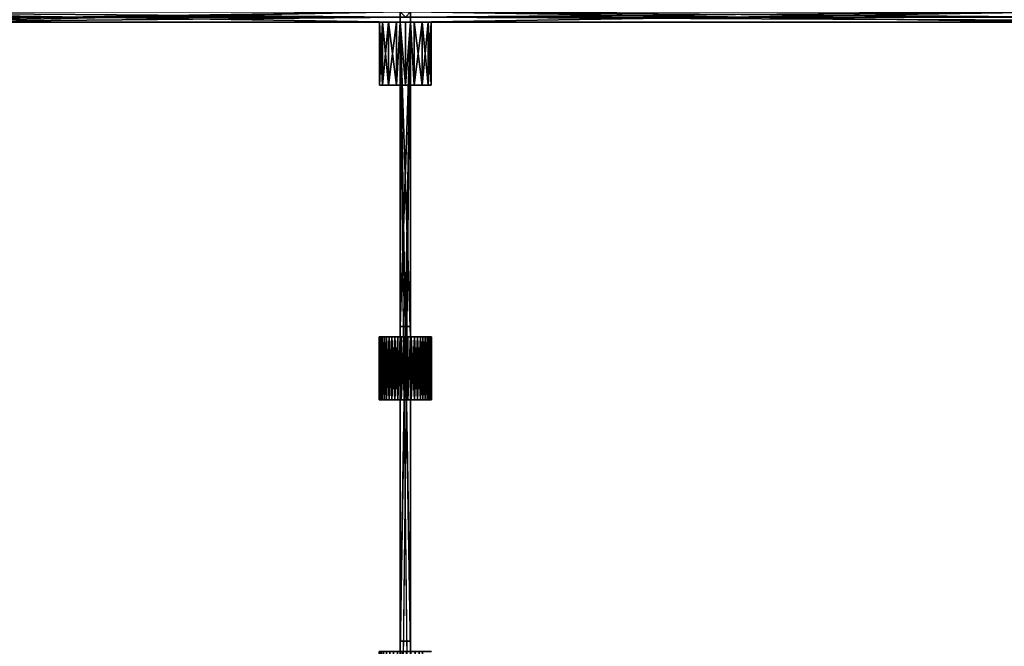
# Model space of a CAD drawing. Units: millimetres. Extents: x 0 to 1534, y -99 to 1037.
# Drawn here: x 947 to 1135, y 73 to 192 of the extents above; entities that cross this region are included whole.
import ezdxf

# ---------------------------------------------------------------- set-up
doc = ezdxf.new("R2010")
doc.units = ezdxf.units.MM
doc.layers.add('MESH0_1', color=7, linetype='Continuous')
doc.styles.get("Standard").update_dxf_attribs({"font": 'arial.ttf'})
doc.dimstyles.new('ISO-25', dxfattribs={"dimtxt": 2.5, "dimasz": 2.5, "dimexe": 1.25, "dimexo": 0.625, "dimtad": 1, "dimtxsty": 'Standard', "dimcen": 2.5, "dimadec": 0, "dimazin": 0, "dimtfac": 1, "dimtmove": 0, "dimatfit": 3, "dimfxl": 0, "dimarcsym": 0})

# ---------------------------------------------------------------- blocks, each defined once
blk = doc.blocks.new('*D4')
at = {"color": 0, "lineweight": -2}
for p, q in [((6, 300.33), (6, -99.34)), ((1528, 276.61), (1528, -99.34)), ((8.5, -98.09), (1525.5, -98.09))]:
    blk.add_line(p, q, dxfattribs=at)
at = {"color": 0}
for points in [[(8.5, -97.67), (8.5, -98.51), (6, -98.09)], [(1525.5, -97.67), (1525.5, -98.51), (1528, -98.09)]]:
    blk.add_solid(points, dxfattribs=at)
at = {"layer": 'Defpoints', "color": 0}
for p in [(6, 300.96), (1528, 277.24, 393.61), (1528, -98.09)]:
    blk.add_point(p, dxfattribs=at)
at = {"color": 0, "insert": (767, -96.19), "char_height": 2.5, "attachment_point": 5}
blk.add_mtext('1522', dxfattribs=at)

msp = doc.modelspace()

# ---------------------------------------------------------------- dimensions: what is measured, and where the dimension line sits
dim = msp.add_linear_dim(base=(1528, -98.09), p1=(6, 300.957), p2=(1528, 277.237, 393.613), dimstyle='ISO-25')
dim.commit()
dim.dimension.update_dxf_attribs({"geometry": '*D4', "text_midpoint": (767, -96.188)})

# ---------------------------------------------------------------- meshes
at = {"layer": 'MESH0_1'}
mesh = msp.add_polyface(dxfattribs=at)
corners = [(895, 194, 131), (895, 192, 131), (895, 194, 29), (895, 194, 27), (895, 314, 29), (895, 192, 19.399), (895, 192, 9.601), (895, 194, 2), (895, 192, 2), (895, 314, 133), (895, 194, 133), (895, 194, 235), (895, 314, 237), (895, 194, 237), (895, 314, 160), (895, 194, 160), (895, 194, 158), (895, 192, 150.399), (895, 192, 140.601), (895, 192, 133), (895, 192, 262), (895, 192, 254.399), (895, 194, 262), (895, 192, 244.601), (895, 314, 264), (895, 194, 264), (895, 194, 393), (895, 314, 395), (895, 194, 395), (895, 192, 264), (895, 194, 366), (895, 192, 393), (895, 192, 385.399), (895, 192, 375.601), (895, 194, 368), (895, 194), (894, 193), (895, 314), (767, 193, 395), (1021, 193, 395), (893, 194, 264), (893, 194, 368), (893, 194, 133), (893, 194, 160), (893, 194, 237), (893, 194, 2), (893, 194, 29), (893, 192, 158), (893, 192, 160), (895, 192, 158), (895, 192, 160), (895, 192, 237), (895, 192, 235), (893, 192, 237), (893, 192, 235)]
mesh.append_faces([[corners[k] for k in face] for face in [(0, 1, 2), (2, 1, 3), (2, 3, 4), (1, 5, 3), (3, 5, 6), (3, 6, 7), (7, 6, 8), (0, 9, 10), (11, 12, 13), (14, 15, 16), (15, 17, 16), (16, 17, 18), (16, 18, 10), (10, 18, 19), (20, 21, 22), (22, 21, 23), (22, 23, 13), (13, 23, 17), (13, 17, 11), (11, 17, 15), (22, 24, 25), (26, 27, 28), (29, 25, 30), (31, 32, 26), (26, 32, 33), (26, 33, 34), (33, 29, 34), (34, 29, 30), (35, 36, 37), (38, 39, 28), (25, 40, 30), (34, 41, 26), (10, 42, 16), (15, 43, 11), (13, 44, 22), (7, 45, 3), (2, 46, 0), (47, 48, 49), (49, 48, 50), (51, 52, 53), (53, 52, 54)]])
mesh = msp.add_polyface(dxfattribs=at)
corners = [(895, 194, 131), (895, 194, 133), (1020, 194, 131), (1020, 194, 133), (895, 194, 262), (895, 194, 264), (1020, 194, 262), (1020, 194, 264), (895, 194, 393), (895, 194, 395), (1020, 194, 393), (1020, 194, 395), (919.6, 192), (894, 193), (1021, 193), (1020, 194), (895, 194), (767, 193, 395), (919.6, 192, 395), (1021, 193, 395), (1020, 194, 2), (895, 194, 2), (895, 192, 393), (919.6, 192, 393), (1020, 192, 393), (1020, 192, 264), (895, 192, 264), (895, 192, 262), (1020, 192, 262), (1020, 192, 133), (895, 192, 133), (895, 192, 131), (1020, 192, 131), (1020, 192, 2), (919.6, 192, 2), (895, 192, 2), (898.33, 302, 12), (898.924, 314, 13.632), (898.924, 302, 13.632), (898.924, 314, 15.368), (898.924, 302, 15.368), (898.33, 314, 17), (898.33, 302, 17), (898.33, 302, 378), (898.924, 314, 379.632), (898.924, 302, 379.632), (898.924, 314, 381.368), (898.924, 302, 381.368), (898.33, 314, 383), (898.33, 302, 383), (897.214, 302, 141.67), (898.33, 314, 143), (898.33, 302, 143), (898.924, 314, 144.632), (898.924, 302, 144.632), (898.924, 314, 146.368), (898.924, 302, 146.368), (898.33, 314, 148), (898.33, 302, 148), (1016.67, 302, 17), (1016.076, 314, 15.368), (1016.076, 302, 15.368), (1016.076, 314, 13.632), (1016.076, 302, 13.632), (1016.67, 314, 12), (1016.67, 302, 12), (1016.67, 302, 383), (1016.076, 314, 381.368), (1016.076, 302, 381.368)]
mesh.append_faces([[corners[k] for k in face] for face in [(0, 1, 2), (2, 1, 3), (4, 5, 6), (6, 5, 7), (8, 9, 10), (10, 9, 11), (12, 13, 14), (15, 14, 16), (16, 14, 13), (17, 18, 19), (19, 11, 9), (20, 15, 21), (21, 15, 16), (22, 8, 23), (23, 8, 10), (23, 10, 24), (7, 5, 25), (25, 5, 26), (4, 6, 27), (27, 6, 28), (3, 1, 29), (29, 1, 30), (0, 2, 31), (31, 2, 32), (33, 20, 34), (34, 20, 21), (34, 21, 35), (36, 37, 38), (38, 39, 40), (40, 41, 42), (43, 44, 45), (45, 46, 47), (47, 48, 49), (50, 51, 52), (52, 53, 54), (54, 55, 56), (56, 57, 58), (59, 60, 61), (61, 62, 63), (63, 64, 65), (66, 67, 68)]])
mesh = msp.add_polyface(dxfattribs=at)
corners = [(1022, 194, 235), (1022, 192, 150.399), (1022, 194, 160), (1022, 314, 262), (1022, 314, 264), (1022, 194, 262), (1022, 194, 264), (1022, 314, 393), (1022, 314, 395), (1022, 194, 393), (1022, 194, 395), (1022, 192, 264), (1022, 194, 366), (1022, 192, 393), (1022, 192, 385.399), (1022, 192, 375.601), (1022, 194, 368), (1022, 314, 368), (1022, 194, 131), (1022, 194, 133), (1147, 194, 131), (1147, 194, 133), (1147, 194, 262), (1147, 194, 264), (1147, 194, 393), (1147, 194, 395), (919.6, 192), (1021, 193), (1224.8, 192), (1148, 193), (1147, 194), (1022, 194), (1021, 193, 395), (919.6, 192, 395), (1224.8, 192, 395), (1148, 193, 395), (1147, 194, 2), (1022, 194, 2), (1022, 314, 2), (1147, 192, 393), (1147, 192, 264), (1022, 192, 262), (1147, 192, 262), (1147, 192, 133), (1022, 192, 133), (1022, 192, 131), (1147, 192, 131), (1147, 192, 2), (1022, 192, 2)]
mesh.append_faces([[corners[k] for k in face] for face in [(0, 1, 2), (3, 4, 5), (5, 4, 6), (7, 8, 9), (9, 8, 10), (11, 6, 12), (13, 14, 9), (9, 14, 15), (9, 15, 16), (15, 11, 16), (16, 11, 12), (16, 12, 17), (18, 19, 20), (20, 19, 21), (5, 6, 22), (22, 6, 23), (9, 10, 24), (24, 10, 25), (26, 27, 28), (28, 27, 29), (30, 29, 31), (31, 29, 27), (32, 33, 34), (34, 35, 32), (10, 32, 25), (25, 32, 35), (36, 30, 37), (37, 30, 31), (37, 31, 38), (9, 24, 13), (13, 24, 39), (23, 6, 40), (40, 6, 11), (5, 22, 41), (41, 22, 42), (21, 19, 43), (43, 19, 44), (18, 20, 45), (45, 20, 46), (36, 37, 47), (47, 37, 48)]])
mesh = msp.add_polyface(dxfattribs=at)
corners = [(1020, 192, 131), (1020, 194, 131), (1020, 194, 29), (1020, 314, 29), (1020, 314, 27), (1020, 194, 27), (1020, 192, 19.399), (1020, 192, 9.601), (1020, 194, 2), (1020, 192, 2), (1020, 194, 133), (1020, 314, 131), (1020, 314, 133), (1019.29, 302, 19.198), (1017.786, 314, 18.33), (1017.786, 302, 18.33), (1016.67, 314, 17), (1016.67, 302, 17), (1016.67, 302, 12), (1017.786, 314, 10.67), (1017.786, 302, 10.67), (1019.29, 302, 9.802), (1021, 302, 14.5), (1016.076, 302, 15.368), (1016.076, 302, 13.632), (1017.786, 302, 376.67), (1019.29, 302, 375.802), (1021, 302, 380.5), (1016.076, 302, 381.368), (1016.076, 302, 379.632), (1016.67, 302, 378), (1019.29, 302, 385.198), (1017.786, 302, 384.33), (1016.67, 302, 383), (1017.786, 302, 141.67), (1019.29, 302, 140.802), (1021, 302, 145.5), (1016.076, 302, 146.368), (1016.076, 302, 144.632), (1016.67, 302, 143), (1019.29, 302, 150.198), (1017.786, 302, 149.33), (1016.67, 302, 148), (1017.786, 302, 245.67), (1019.29, 302, 244.802), (1021, 302, 249.5), (1016.076, 302, 250.368), (1016.076, 302, 248.632), (1016.67, 302, 247), (1019.29, 302, 254.198), (1017.786, 302, 253.33), (1016.67, 302, 252)]
mesh.append_faces([[corners[k] for k in face] for face in [(0, 1, 2), (3, 4, 2), (2, 4, 5), (2, 5, 0), (0, 5, 6), (6, 5, 7), (7, 5, 8), (7, 8, 9), (1, 10, 11), (11, 10, 12), (13, 14, 15), (15, 16, 17), (18, 19, 20), (20, 21, 22), (23, 24, 22), (22, 24, 18), (22, 18, 20), (13, 15, 22), (22, 15, 17), (22, 17, 23), (25, 26, 27), (28, 29, 27), (27, 29, 30), (27, 30, 25), (31, 32, 27), (27, 32, 33), (27, 33, 28), (34, 35, 36), (37, 38, 36), (36, 38, 39), (36, 39, 34), (40, 41, 36), (36, 41, 42), (36, 42, 37), (43, 44, 45), (46, 47, 45), (45, 47, 48), (45, 48, 43), (49, 50, 45), (45, 50, 51), (45, 51, 46)]])
mesh = msp.add_polyface(dxfattribs=at)
corners = [(1022, 194, 131), (1022, 192, 131), (1022, 194, 29), (1022, 194, 27), (1022, 192, 19.399), (1022, 192, 9.601), (1022, 194, 2), (1022, 192, 2), (1020, 192, 262), (1020, 194, 262), (1020, 192, 254.399), (1020, 194, 237), (1020, 192, 244.601), (1020, 194, 235), (1020, 192, 150.399), (1020, 194, 160), (1020, 194, 158), (1020, 192, 140.601), (1020, 194, 133), (1020, 192, 133), (1022, 194, 160), (1022, 192, 150.399), (1022, 194, 158), (1022, 192, 140.601), (1022, 194, 133), (1022, 192, 133), (1022, 192, 262), (1022, 192, 254.399), (1022, 194, 262), (1022, 192, 244.601), (1022, 194, 237), (1022, 194, 235), (1020, 192, 385.399), (1020, 192, 393), (1020, 194, 393), (1020, 192, 375.601), (1020, 194, 368), (1020, 192, 264), (1020, 194, 264), (1020, 194, 366), (1022, 194, 264), (1022, 194, 366), (1022, 194, 368), (1022, 194, 393), (1020, 192, 158), (1020, 192, 160), (1022, 192, 158), (1022, 192, 160), (1022, 192, 237), (1022, 192, 235), (1020, 192, 237), (1020, 192, 235)]
mesh.append_faces([[corners[k] for k in face] for face in [(0, 1, 2), (2, 1, 3), (1, 4, 3), (3, 4, 5), (3, 5, 6), (6, 5, 7), (8, 9, 10), (10, 9, 11), (10, 11, 12), (12, 11, 13), (12, 13, 14), (13, 15, 14), (14, 15, 16), (14, 16, 17), (17, 16, 18), (17, 18, 19), (20, 21, 22), (22, 21, 23), (22, 23, 24), (24, 23, 25), (26, 27, 28), (28, 27, 29), (28, 29, 30), (30, 29, 21), (30, 21, 31), (32, 33, 34), (32, 34, 35), (35, 34, 36), (35, 36, 37), (38, 37, 39), (39, 37, 36), (40, 38, 41), (41, 38, 39), (42, 36, 43), (43, 36, 34), (24, 18, 22), (22, 18, 16), (44, 45, 46), (46, 45, 47), (48, 49, 50), (50, 49, 51)]])
mesh = msp.add_polyface(dxfattribs=at)
corners = [(895, 192, 264), (895, 192, 262), (1020, 192, 264), (1020, 192, 262), (895, 192, 393), (919.6, 192, 393), (919.6, 192, 395), (1020, 192, 393), (893, 192, 393), (895, 192, 133), (895, 192, 131), (1020, 192, 133), (1020, 192, 131), (1020, 192, 2), (919.6, 192, 2), (919.6, 192), (895, 192, 2), (1022, 192, 2), (898.924, 192, 13.632), (898.33, 192, 17), (898.924, 192, 15.368), (898.33, 180, 12), (898.924, 180, 13.632), (898.924, 180, 15.368), (898.924, 192, 379.632), (898.33, 192, 383), (898.924, 192, 381.368), (898.33, 180, 378), (898.924, 180, 379.632), (898.924, 180, 381.368), (898.33, 180, 383), (898.33, 192, 143), (898.33, 192, 148), (898.924, 192, 144.632), (898.924, 192, 146.368), (898.33, 180, 143), (898.924, 180, 144.632), (898.924, 180, 146.368), (898.33, 180, 148), (1016.076, 180, 15.368), (1016.076, 192, 15.368), (1016.076, 192, 13.632), (1016.076, 180, 13.632), (1016.076, 180, 381.368), (1016.076, 192, 381.368), (1016.076, 192, 379.632), (898.924, 192, 250.368), (898.924, 192, 248.632), (898.33, 192, 252), (898.33, 192, 247), (898.33, 180, 247), (898.924, 180, 248.632), (898.924, 180, 250.368), (898.33, 180, 252), (1016.041, 120, 146.139), (1016.041, 132, 146.139), (1016, 132, 145.5), (1016, 120, 145.5), (1016.041, 132, 144.861)]
mesh.append_faces([[corners[k] for k in face] for face in [(0, 1, 2), (2, 1, 3), (4, 5, 6), (6, 5, 7), (6, 8, 4), (9, 10, 11), (11, 10, 12), (13, 14, 15), (15, 14, 16), (15, 17, 13), (18, 19, 20), (21, 18, 22), (22, 18, 20), (22, 20, 23), (23, 20, 19), (24, 25, 26), (27, 24, 28), (28, 24, 26), (28, 26, 29), (29, 26, 25), (29, 25, 30), (31, 32, 33), (33, 32, 34), (35, 31, 33), (35, 33, 36), (36, 33, 34), (36, 34, 37), (37, 34, 32), (37, 32, 38), (39, 40, 41), (39, 41, 42), (43, 44, 45), (46, 47, 48), (48, 47, 49), (50, 49, 47), (50, 47, 51), (51, 47, 46), (51, 46, 52), (52, 46, 48), (52, 48, 53), (54, 55, 56), (57, 56, 58)]])
mesh = msp.add_polyface(dxfattribs=at)
corners = [(1022, 192, 264), (1022, 192, 262), (1147, 192, 264), (919.6, 192, 395), (1020, 192, 393), (1224.8, 192, 395), (1022, 192, 393), (1022, 192, 133), (1022, 192, 131), (1147, 192, 133), (1149, 192, 2), (919.6, 192), (1224.8, 192), (1147, 192, 2), (1022, 192, 2), (1025.33, 180, 12), (1025.33, 192, 12), (1025.924, 192, 13.632), (1025.924, 180, 13.632), (1025.924, 192, 15.368), (1025.924, 180, 15.368), (1025.33, 192, 17), (1025.33, 180, 17), (1025.33, 180, 378), (1025.33, 192, 378), (1025.924, 192, 379.632), (1025.924, 180, 379.632), (1025.924, 192, 381.368), (1025.924, 180, 381.368), (1025.33, 192, 383), (1025.33, 180, 383), (1025.33, 180, 143), (1025.33, 192, 143), (1025.924, 192, 144.632), (1025.924, 180, 144.632), (1025.924, 192, 146.368), (1025.924, 180, 146.368), (1025.33, 192, 148), (1025.33, 180, 148), (1025.924, 192, 250.368), (1024.214, 192, 253.33), (1025.33, 192, 252), (1025.33, 180, 247), (1025.33, 192, 247), (1025.924, 192, 248.632), (1025.924, 180, 248.632), (1025.924, 180, 250.368), (1025.33, 180, 252), (1025.19, 132, 148.228), (1025.505, 120, 147.669), (1025.505, 132, 147.669), (1025.745, 120, 147.076), (1025.745, 132, 147.076), (1025.908, 120, 146.456), (1025.908, 132, 146.456), (1025.99, 120, 145.82), (1025.99, 132, 145.82), (1026, 120, 145.5), (1025.99, 132, 145.18), (1025.19, 120, 142.772), (1025.19, 132, 142.772), (1025.505, 132, 143.331), (1025.505, 120, 143.331), (1025.745, 132, 143.924), (1025.745, 120, 143.924), (1025.908, 132, 144.544), (1025.908, 120, 144.544)]
mesh.append_faces([[corners[k] for k in face] for face in [(0, 1, 2), (3, 4, 5), (4, 6, 5), (7, 8, 9), (10, 11, 12), (10, 13, 11), (11, 13, 14), (15, 16, 17), (15, 17, 18), (18, 17, 19), (18, 19, 20), (20, 19, 21), (20, 21, 22), (23, 24, 25), (23, 25, 26), (26, 25, 27), (26, 27, 28), (28, 27, 29), (28, 29, 30), (31, 32, 33), (31, 33, 34), (34, 33, 35), (34, 35, 36), (36, 35, 37), (36, 37, 38), (39, 40, 41), (42, 43, 44), (42, 44, 45), (45, 44, 39), (45, 39, 46), (46, 39, 41), (46, 41, 47), (48, 49, 50), (50, 51, 52), (52, 53, 54), (54, 55, 56), (56, 57, 58), (59, 60, 61), (62, 61, 63), (64, 63, 65), (66, 65, 58)]])
mesh = msp.add_polyface(dxfattribs=at)
corners = [(1019.577, 120, 150.293), (1020.202, 120, 150.436), (1020, 132, 150.399), (1019.577, 132, 150.293), (1018.976, 132, 150.072), (1018.976, 120, 150.072), (1018.408, 132, 149.776), (1018.408, 120, 149.776), (1017.883, 132, 149.409), (1017.883, 120, 149.409), (1017.408, 132, 148.978), (1017.408, 120, 148.978), (1016.993, 132, 148.491), (1016.993, 120, 148.491), (1016.643, 132, 147.954), (1016.643, 120, 147.954), (1016.365, 132, 147.376), (1016.365, 120, 147.376), (1016.365, 120, 143.624), (1016.643, 132, 143.046), (1016.643, 120, 143.046), (1016.993, 132, 142.509), (1016.993, 120, 142.509), (1017.408, 132, 142.022), (1017.408, 120, 142.022), (1017.883, 132, 141.591), (1017.883, 120, 141.591), (1018.408, 132, 141.224), (1018.408, 120, 141.224), (1018.976, 132, 140.928), (1018.976, 120, 140.928), (1019.577, 132, 140.707), (1019.577, 120, 140.707), (1020, 132, 140.601), (1020.202, 120, 140.564), (1021, 120, 145.5), (1016, 120, 145.5), (1016.041, 120, 144.861), (1016.163, 120, 144.232), (1016.163, 120, 146.768), (1016.041, 120, 146.139), (1020, 74, 262), (1020, 72, 264), (1020, 192, 262)]
mesh.append_faces([[corners[k] for k in face] for face in [(0, 1, 2), (2, 3, 0), (0, 3, 4), (0, 4, 5), (5, 4, 6), (5, 6, 7), (7, 6, 8), (7, 8, 9), (9, 8, 10), (9, 10, 11), (11, 12, 13), (13, 14, 15), (15, 16, 17), (18, 19, 20), (20, 21, 22), (22, 23, 24), (24, 25, 26), (26, 27, 28), (28, 29, 30), (30, 31, 32), (32, 33, 34), (30, 32, 35), (24, 26, 35), (35, 26, 28), (35, 28, 30), (18, 20, 35), (35, 20, 22), (35, 22, 24), (36, 37, 35), (35, 37, 38), (35, 38, 18), (17, 39, 35), (35, 39, 40), (35, 40, 36), (11, 13, 35), (35, 13, 15), (35, 15, 17), (5, 7, 35), (35, 7, 9), (35, 9, 11), (35, 0, 5), (41, 42, 43)]])
mesh = msp.add_polyface(dxfattribs=at)
corners = [(1017.408, 120, 148.978), (1017.408, 132, 148.978), (1016.993, 132, 148.491), (1016.993, 120, 148.491), (1016.643, 132, 147.954), (1016.643, 120, 147.954), (1016.365, 132, 147.376), (1016.365, 120, 147.376), (1016.163, 132, 146.768), (1016.163, 120, 146.768), (1016.041, 132, 146.139), (1016.041, 120, 144.861), (1016.041, 132, 144.861), (1016.163, 132, 144.232), (1016.163, 120, 144.232), (1016.365, 132, 143.624), (1016.365, 120, 143.624), (1016.643, 132, 143.046), (1016.643, 120, 143.046), (1016.993, 132, 142.509), (1016.993, 120, 142.509), (1017.408, 132, 142.022), (1017.408, 120, 142.022), (1017.883, 132, 141.591), (1017.883, 120, 141.591), (1018.408, 132, 141.224), (1018.408, 120, 141.224), (1018.976, 132, 140.928), (1018.976, 120, 140.928), (1019.577, 132, 140.707), (1019.577, 120, 140.707), (1020, 132, 140.601), (1017.883, 132, 149.409), (1018.408, 132, 149.776), (1020, 132, 150.399), (1019.577, 132, 150.293), (1018.976, 132, 150.072), (1016, 132, 145.5), (1020, 132, 160), (1020, 192, 158), (1020, 134, 158), (1020, 134, 133), (1020, 132, 131)]
mesh.append_faces([[corners[k] for k in face] for face in [(0, 1, 2), (3, 2, 4), (5, 4, 6), (7, 6, 8), (9, 8, 10), (11, 12, 13), (14, 13, 15), (16, 15, 17), (18, 17, 19), (20, 19, 21), (22, 21, 23), (24, 23, 25), (26, 25, 27), (28, 27, 29), (30, 29, 31), (4, 2, 29), (10, 8, 29), (29, 8, 6), (29, 6, 4), (2, 1, 29), (29, 1, 32), (29, 32, 33), (34, 31, 35), (35, 31, 29), (35, 29, 36), (36, 29, 33), (25, 23, 27), (27, 23, 21), (21, 19, 27), (27, 19, 17), (27, 17, 15), (15, 13, 27), (27, 13, 12), (27, 12, 29), (29, 12, 37), (29, 37, 10), (38, 39, 40), (41, 42, 31), (41, 31, 40), (40, 31, 34), (40, 34, 38)]])
mesh = msp.add_polyface(dxfattribs=at)
corners = [(1020, 72, 254.399), (1020, 72, 244.601), (1019.536, 72, 244.719), (1016.161, 72, 248.24), (1016.018, 72, 249.076), (1016.018, 72, 249.924), (1016.161, 72, 250.76), (1016.444, 72, 251.559), (1016.857, 72, 252.3), (1017.39, 72, 252.96), (1018.027, 72, 253.52), (1018.749, 72, 253.965), (1019.536, 72, 254.281), (1017.39, 72, 246.04), (1018.027, 72, 245.48), (1018.749, 72, 245.035), (1016.857, 72, 246.7), (1016.444, 72, 247.44), (1019.536, 60, 244.719), (1018.749, 60, 245.035), (1018.027, 60, 245.48), (1017.39, 60, 246.04), (1016.857, 60, 246.7), (1016.444, 60, 247.44), (1019.536, 60, 254.281), (1018.749, 60, 253.965), (1018.027, 60, 253.52), (1017.39, 60, 252.96), (1016.857, 60, 252.3), (1016.444, 60, 251.559), (1020.365, 60, 254.46), (1020, 74, 237), (1020, 192, 235), (1020, 72, 235), (1020, 74, 262), (1020, 72, 264), (1020, 12, 160), (1020, 192, 158), (1020, 14, 158), (1020, 192, 131), (1020, 12, 131), (1020, 14, 133)]
mesh.append_faces([[corners[k] for k in face] for face in [(0, 1, 2), (2, 3, 4), (4, 5, 2), (2, 5, 6), (2, 6, 7), (7, 8, 2), (2, 8, 9), (2, 9, 10), (10, 11, 2), (2, 11, 12), (2, 12, 0), (13, 2, 14), (14, 2, 15), (13, 16, 2), (2, 16, 17), (2, 17, 3), (1, 18, 2), (2, 19, 15), (15, 20, 14), (14, 21, 13), (13, 22, 16), (16, 23, 17), (24, 11, 25), (25, 11, 10), (25, 10, 26), (26, 10, 9), (26, 9, 27), (27, 9, 8), (27, 8, 28), (28, 8, 7), (28, 7, 29), (30, 0, 24), (24, 0, 12), (24, 12, 11), (31, 32, 33), (33, 1, 31), (31, 1, 0), (31, 0, 34), (34, 0, 35), (36, 37, 38), (39, 40, 41)]])
mesh = msp.add_polyface(dxfattribs=at)
corners = [(1019.29, 180, 19.198), (1017.786, 192, 18.33), (1017.786, 180, 18.33), (1016.67, 192, 17), (1016.67, 180, 17), (1016.076, 192, 15.368), (1016.076, 180, 15.368), (1016.076, 180, 13.632), (1016.67, 192, 12), (1016.67, 180, 12), (1017.786, 192, 10.67), (1017.786, 180, 10.67), (1019.29, 192, 9.802), (1019.29, 180, 9.802), (1021, 180, 14.5), (1019.29, 180, 385.198), (1017.786, 192, 384.33), (1017.786, 180, 384.33), (1016.67, 192, 383), (1016.67, 180, 383), (1016.076, 192, 381.368), (1016.076, 180, 381.368), (1016.076, 192, 379.632), (1016.076, 180, 379.632), (1017.786, 180, 376.67), (1019.29, 180, 375.802), (1021, 180, 380.5), (1016.67, 180, 378), (1017.786, 180, 141.67), (1019.29, 180, 140.802), (1021, 180, 145.5), (1016.076, 180, 146.368), (1016.076, 180, 144.632), (1016.67, 180, 143), (1019.29, 180, 150.198), (1017.786, 180, 149.33), (1016.67, 180, 148), (1017.786, 180, 245.67), (1019.29, 180, 244.802), (1021, 180, 249.5), (1016.076, 180, 250.368), (1016.076, 180, 248.632), (1016.67, 180, 247), (1019.29, 180, 254.198), (1017.786, 180, 253.33), (1016.67, 180, 252), (1020, 192, 160), (1020, 192, 158), (1020, 132, 160), (1020, 192, 131), (1020, 132, 131), (1020, 134, 133), (1020, 192, 237), (1020, 192, 235), (1020, 74, 237)]
mesh.append_faces([[corners[k] for k in face] for face in [(0, 1, 2), (2, 3, 4), (4, 5, 6), (7, 8, 9), (9, 10, 11), (11, 12, 13), (11, 13, 14), (6, 7, 14), (14, 7, 9), (14, 9, 11), (0, 2, 14), (14, 2, 4), (14, 4, 6), (15, 16, 17), (17, 18, 19), (19, 20, 21), (21, 22, 23), (24, 25, 26), (21, 23, 26), (26, 23, 27), (26, 27, 24), (15, 17, 26), (26, 17, 19), (26, 19, 21), (28, 29, 30), (31, 32, 30), (30, 32, 33), (30, 33, 28), (34, 35, 30), (30, 35, 36), (30, 36, 31), (37, 38, 39), (40, 41, 39), (39, 41, 42), (39, 42, 37), (43, 44, 39), (39, 44, 45), (39, 45, 40), (46, 47, 48), (49, 50, 51), (52, 53, 54)]])
mesh = msp.add_polyface(dxfattribs=at)
corners = [(1020, 192, 19.399), (1019.29, 192, 19.198), (1019.29, 180, 19.198), (1017.786, 192, 18.33), (1017.786, 180, 18.33), (1016.67, 192, 17), (1016.67, 180, 17), (1016.076, 192, 15.368), (1016.076, 180, 13.632), (1016.076, 192, 13.632), (1016.67, 192, 12), (1016.67, 180, 12), (1017.786, 192, 10.67), (1017.786, 180, 10.67), (1019.29, 192, 9.802), (1019.29, 180, 9.802), (1020, 192, 9.601), (1020, 192, 385.399), (1019.29, 192, 385.198), (1019.29, 180, 385.198), (1017.786, 192, 384.33), (1017.786, 180, 384.33), (1016.67, 192, 383), (1016.67, 180, 383), (1016.076, 192, 381.368), (1016.076, 180, 379.632), (1016.076, 192, 379.632), (1016.67, 192, 378), (1016.67, 180, 378), (1017.786, 192, 376.67), (1017.786, 180, 376.67), (1019.29, 192, 375.802), (1019.29, 180, 375.802), (1020, 192, 375.601), (1020, 192, 150.399), (1019.29, 192, 150.198), (1019.29, 180, 150.198), (1017.786, 192, 149.33), (1017.786, 180, 149.33), (1016.67, 192, 148), (1016.67, 180, 148), (1016.076, 192, 146.368), (1016.076, 180, 146.368), (1016.076, 192, 144.632), (1016.076, 180, 144.632), (1016.67, 192, 143), (1016.67, 180, 143), (1017.786, 192, 141.67), (1017.786, 180, 141.67), (1019.29, 192, 140.802), (1019.29, 180, 140.802), (1019.29, 180, 254.198), (1017.786, 192, 253.33), (1017.786, 180, 253.33), (1016.67, 192, 252), (1016.67, 180, 252), (1016.076, 192, 250.368), (1016.076, 180, 250.368), (1016.076, 192, 248.632), (1016.076, 180, 248.632), (1016.67, 192, 247), (1016.67, 180, 247), (1017.786, 192, 245.67), (1017.786, 180, 245.67), (1019.29, 192, 244.802), (1019.29, 180, 244.802)]
mesh.append_faces([[corners[k] for k in face] for face in [(0, 1, 2), (2, 1, 3), (4, 3, 5), (6, 5, 7), (8, 9, 10), (11, 10, 12), (13, 12, 14), (15, 14, 16), (17, 18, 19), (19, 18, 20), (21, 20, 22), (23, 22, 24), (25, 26, 27), (25, 27, 28), (28, 27, 29), (28, 29, 30), (30, 29, 31), (30, 31, 32), (32, 31, 33), (34, 35, 36), (36, 35, 37), (36, 37, 38), (38, 37, 39), (38, 39, 40), (40, 39, 41), (40, 41, 42), (42, 41, 43), (42, 43, 44), (44, 43, 45), (44, 45, 46), (46, 45, 47), (46, 47, 48), (48, 47, 49), (48, 49, 50), (51, 52, 53), (53, 54, 55), (55, 56, 57), (57, 58, 59), (59, 60, 61), (61, 62, 63), (63, 64, 65)]])
mesh = msp.add_polyface(dxfattribs=at)
corners = [(1019.29, 192, 19.198), (1020, 192, 19.399), (1019.29, 192, 9.802), (1020, 192, 9.601), (1017.786, 192, 10.67), (1016.67, 192, 12), (1016.076, 192, 13.632), (1016.076, 192, 15.368), (1016.67, 192, 17), (1017.786, 192, 18.33), (1019.29, 192, 385.198), (1020, 192, 385.399), (1019.29, 192, 375.802), (1020, 192, 375.601), (1017.786, 192, 376.67), (1016.67, 192, 378), (1016.076, 192, 379.632), (1016.076, 192, 381.368), (1016.67, 192, 383), (1017.786, 192, 384.33), (1020, 192, 150.399), (1020, 192, 140.601), (1019.29, 192, 140.802), (1017.786, 192, 141.67), (1017.786, 192, 149.33), (1019.29, 192, 150.198), (1016.076, 192, 146.368), (1016.67, 192, 148), (1016.076, 192, 144.632), (1016.67, 192, 143), (1019.29, 180, 140.802), (1017.786, 192, 253.33), (1019.29, 192, 254.198), (1019.29, 192, 244.802), (1020, 192, 254.399), (1020, 192, 244.601), (1016.67, 192, 247), (1016.076, 192, 248.632), (1017.786, 192, 245.67), (1016.076, 192, 250.368), (1016.67, 192, 252), (1019.29, 180, 254.198), (1017.786, 180, 253.33), (1016.67, 180, 252), (1016.076, 180, 250.368), (1016.076, 180, 248.632), (1016.67, 180, 247), (1017.786, 180, 245.67), (1019.29, 180, 244.802)]
mesh.append_faces([[corners[k] for k in face] for face in [(0, 1, 2), (2, 1, 3), (4, 5, 2), (2, 5, 6), (2, 6, 7), (7, 8, 2), (2, 8, 9), (2, 9, 0), (10, 11, 12), (12, 11, 13), (14, 15, 12), (12, 15, 16), (12, 16, 17), (17, 18, 12), (12, 18, 19), (12, 19, 10), (20, 21, 22), (23, 24, 22), (22, 24, 25), (22, 25, 20), (26, 27, 28), (28, 27, 24), (28, 24, 29), (29, 24, 23), (30, 22, 21), (31, 32, 33), (33, 32, 34), (33, 34, 35), (36, 37, 38), (38, 37, 39), (38, 39, 33), (33, 39, 40), (33, 40, 31), (34, 32, 41), (41, 32, 31), (42, 31, 40), (43, 40, 39), (44, 39, 37), (45, 37, 36), (46, 36, 38), (47, 38, 33), (48, 33, 35)]])
mesh = msp.add_polyface(dxfattribs=at)
corners = [(1020, 192, 19.399), (1019.29, 180, 19.198), (1021, 180, 19.5), (1019.29, 180, 9.802), (1020, 192, 9.601), (1021, 180, 9.5), (1022, 192, 9.601), (1022.71, 180, 9.802), (1021, 180, 14.5), (1024.214, 180, 18.33), (1022.71, 180, 19.198), (1025.33, 180, 17), (1024.214, 180, 10.67), (1025.33, 180, 12), (1021, 180, 380.5), (1019.29, 180, 375.802), (1021, 180, 375.5), (1022.71, 180, 375.802), (1024.214, 180, 384.33), (1022.71, 180, 385.198), (1021, 180, 385.5), (1019.29, 180, 385.198), (1025.33, 180, 383), (1024.214, 180, 376.67), (1021, 180, 145.5), (1019.29, 180, 140.802), (1021, 180, 140.5), (1022.71, 180, 140.802), (1024.214, 180, 149.33), (1022.71, 180, 150.198), (1021, 180, 150.5), (1019.29, 180, 150.198), (1024.214, 180, 141.67), (1021, 180, 249.5), (1019.29, 180, 244.802), (1021, 180, 244.5), (1022.71, 180, 244.802), (1024.214, 180, 253.33), (1022.71, 180, 254.198), (1021, 180, 254.5), (1019.29, 180, 254.198), (1024.214, 180, 245.67), (1022, 192, 160), (1020, 192, 160), (1022, 132, 160), (1022, 134, 158), (1022, 192, 158), (1022, 132, 131), (1022, 192, 133), (1022, 134, 133), (1020, 192, 133), (1020, 134, 133), (1020, 134, 158), (1020, 192, 158), (1022, 192, 235), (1022, 192, 237), (1022, 72, 235), (1020, 192, 235), (1020, 72, 235), (1020, 192, 262), (1022, 192, 262), (1020, 74, 262), (1020, 192, 237), (1022, 74, 237)]
mesh.append_faces([[corners[k] for k in face] for face in [(0, 1, 2), (3, 4, 5), (5, 6, 7), (8, 3, 5), (8, 5, 7), (9, 10, 8), (8, 10, 2), (8, 2, 1), (8, 11, 9), (7, 12, 8), (8, 12, 13), (14, 15, 16), (14, 16, 17), (18, 19, 14), (14, 19, 20), (14, 20, 21), (14, 22, 18), (17, 23, 14), (24, 25, 26), (24, 26, 27), (28, 29, 24), (24, 29, 30), (24, 30, 31), (27, 32, 24), (33, 34, 35), (33, 35, 36), (37, 38, 33), (33, 38, 39), (33, 39, 40), (36, 41, 33), (42, 43, 44), (45, 46, 42), (47, 48, 49), (42, 44, 45), (49, 50, 51), (45, 52, 46), (46, 52, 53), (54, 55, 56), (57, 54, 58), (59, 60, 61), (62, 63, 55)]])
mesh = msp.add_polyface(dxfattribs=at)
corners = [(1020, 192, 9.601), (1021, 192, 9.5), (1021, 180, 9.5), (1022, 192, 9.601), (1022.71, 192, 9.802), (1022.71, 180, 9.802), (1024.214, 192, 10.67), (1024.214, 180, 18.33), (1022.71, 192, 19.198), (1022.71, 180, 19.198), (1022, 192, 19.399), (1021, 180, 19.5), (1021, 192, 19.5), (1020, 192, 19.399), (1020, 192, 385.399), (1019.29, 180, 385.198), (1021, 180, 385.5), (1019.29, 180, 375.802), (1020, 192, 375.601), (1021, 180, 375.5), (1021, 192, 375.5), (1022, 192, 375.601), (1022.71, 180, 375.802), (1022.71, 192, 375.802), (1024.214, 192, 376.67), (1024.214, 180, 384.33), (1022.71, 192, 385.198), (1022.71, 180, 385.198), (1022, 192, 385.399), (1021, 192, 385.5), (1020, 192, 150.399), (1019.29, 180, 150.198), (1021, 180, 150.5), (1019.29, 180, 140.802), (1020, 192, 140.601), (1021, 180, 140.5), (1021, 192, 140.5), (1022, 192, 140.601), (1022.71, 180, 140.802), (1022.71, 192, 140.802), (1024.214, 192, 141.67), (1024.214, 180, 149.33), (1022.71, 192, 150.198), (1022.71, 180, 150.198), (1022, 192, 150.399), (1021, 192, 150.5), (1020, 192, 254.399), (1019.29, 180, 254.198), (1021, 180, 254.5), (1019.29, 180, 244.802), (1020, 192, 244.601), (1021, 180, 244.5), (1021, 192, 244.5), (1022, 192, 244.601), (1022.71, 180, 244.802), (1022.71, 192, 244.802), (1024.214, 180, 253.33), (1022.71, 192, 254.198), (1022.71, 180, 254.198), (1022, 192, 254.399)]
mesh.append_faces([[corners[k] for k in face] for face in [(0, 1, 2), (2, 1, 3), (3, 4, 5), (5, 4, 6), (7, 8, 9), (9, 8, 10), (9, 10, 11), (11, 10, 12), (11, 12, 13), (14, 15, 16), (17, 18, 19), (18, 20, 19), (19, 20, 21), (19, 21, 22), (21, 23, 22), (22, 23, 24), (25, 26, 27), (27, 26, 28), (27, 28, 16), (16, 28, 29), (16, 29, 14), (30, 31, 32), (33, 34, 35), (34, 36, 35), (35, 36, 37), (35, 37, 38), (37, 39, 38), (38, 39, 40), (41, 42, 43), (43, 42, 44), (43, 44, 32), (32, 44, 45), (32, 45, 30), (46, 47, 48), (49, 50, 51), (50, 52, 51), (51, 52, 53), (51, 53, 54), (53, 55, 54), (56, 57, 58), (58, 59, 48)]])
mesh = msp.add_polyface(dxfattribs=at)
corners = [(1020.202, 132, 150.436), (1020.202, 120, 150.436), (1020.84, 120, 150.497), (1020.84, 132, 150.497), (1021.48, 120, 150.477), (1022, 132, 150.399), (1022.113, 120, 150.375), (1022.113, 132, 150.375), (1022.727, 120, 150.192), (1022.727, 132, 150.192), (1023.313, 120, 149.933), (1023.313, 132, 149.933), (1023.861, 120, 149.601), (1023.861, 132, 149.601), (1024.362, 120, 149.201), (1022.113, 120, 140.625), (1022.727, 132, 140.808), (1022.727, 120, 140.808), (1023.313, 132, 141.067), (1023.313, 120, 141.067), (1023.861, 132, 141.399), (1023.861, 120, 141.399), (1020.202, 120, 140.564), (1020.84, 132, 140.503), (1020.84, 120, 140.503), (1021.48, 132, 140.523), (1021.48, 120, 140.523), (1022, 132, 140.601), (1024.362, 120, 141.799), (1024.807, 120, 142.259), (1021, 120, 145.5), (1025.19, 120, 142.772), (1025.505, 120, 143.331), (1019.577, 120, 140.707), (1019.577, 120, 150.293), (1025.505, 120, 147.669), (1025.19, 120, 148.228), (1024.807, 120, 148.741), (1022, 72, 264), (1020, 192, 264), (1020, 72, 264), (1022, 72, 235), (1022, 192, 237), (1022, 74, 237), (1022, 192, 264), (1022, 74, 262), (1020, 72, 235), (1022, 192, 235), (1020, 74, 237), (1020, 74, 262), (1022, 192, 262), (1020, 192, 237)]
mesh.append_faces([[corners[k] for k in face] for face in [(0, 1, 2), (3, 2, 4), (5, 4, 6), (7, 6, 8), (9, 8, 10), (11, 10, 12), (13, 12, 14), (15, 16, 17), (17, 18, 19), (19, 20, 21), (22, 23, 24), (24, 25, 26), (26, 27, 15), (28, 29, 30), (30, 29, 31), (30, 31, 32), (17, 19, 30), (30, 19, 21), (30, 21, 28), (24, 26, 30), (30, 26, 15), (30, 15, 17), (30, 33, 22), (30, 22, 24), (2, 1, 30), (30, 1, 34), (8, 6, 30), (30, 6, 4), (30, 4, 2), (14, 12, 30), (30, 12, 10), (30, 10, 8), (35, 36, 30), (30, 36, 37), (30, 37, 14), (38, 39, 40), (41, 42, 43), (44, 38, 45), (46, 47, 41), (48, 45, 43), (49, 50, 45), (48, 43, 51)]])
mesh = msp.add_polyface(dxfattribs=at)
corners = [(1022, 72, 244.601), (1021.212, 60, 244.505), (1021.212, 72, 244.505), (1020.365, 60, 244.54), (1020.365, 72, 244.54), (1020, 72, 244.601), (1020.365, 60, 254.46), (1020.365, 72, 254.46), (1020, 72, 254.399), (1022.053, 72, 254.388), (1022, 72, 254.399), (1021.212, 60, 254.495), (1021.212, 72, 254.495), (1022.053, 72, 244.612), (1022.053, 60, 244.612), (1022.864, 72, 244.861), (1022.864, 60, 244.861), (1023.622, 72, 245.242), (1023.622, 60, 245.242), (1024.303, 72, 245.747), (1024.303, 60, 253.253), (1024.303, 72, 253.253), (1023.622, 72, 253.758), (1023.622, 60, 253.758), (1022.864, 72, 254.139), (1022.864, 60, 254.139), (1024.89, 72, 252.641), (1025.365, 72, 251.938), (1022, 72, 264), (1020, 72, 264), (1022, 74, 262), (1022, 74, 237), (1022, 72, 235), (1020, 72, 235), (1020, 74, 262), (1020, 74, 237), (1022, 12, 160), (1020, 192, 160), (1020, 12, 160), (1022, 12, 131), (1022, 192, 133), (1022, 14, 133), (1022, 192, 160), (1022, 14, 158), (1020, 12, 131), (1022, 192, 131), (1020, 14, 158), (1022, 192, 158), (1020, 14, 133), (1020, 192, 133)]
mesh.append_faces([[corners[k] for k in face] for face in [(0, 1, 2), (2, 3, 4), (4, 3, 5), (6, 7, 8), (9, 10, 11), (11, 10, 12), (11, 12, 7), (0, 13, 14), (14, 13, 15), (16, 15, 17), (18, 17, 19), (20, 21, 22), (23, 22, 24), (25, 24, 9), (0, 10, 9), (22, 21, 13), (0, 9, 13), (13, 9, 24), (13, 24, 22), (21, 26, 13), (13, 27, 15), (15, 27, 17), (12, 10, 28), (12, 28, 7), (7, 28, 29), (7, 29, 8), (30, 28, 10), (30, 10, 31), (31, 10, 0), (31, 0, 32), (32, 0, 2), (32, 2, 33), (33, 2, 4), (33, 4, 5), (34, 30, 35), (36, 37, 38), (39, 40, 41), (42, 36, 43), (44, 45, 39), (46, 47, 43), (48, 41, 49)]])
mesh = msp.add_polyface(dxfattribs=at)
corners = [(1022, 132, 140.601), (1022, 132, 150.399), (1022.113, 132, 150.375), (1022.113, 132, 140.625), (1022.727, 132, 150.192), (1023.313, 132, 149.933), (1023.861, 132, 149.601), (1024.362, 132, 149.201), (1024.807, 132, 142.259), (1022.727, 132, 140.808), (1020, 132, 150.399), (1020.202, 120, 150.436), (1020.202, 132, 150.436), (1020.84, 120, 150.497), (1020.84, 132, 150.497), (1021.48, 120, 150.477), (1021.48, 132, 150.477), (1022.113, 120, 150.375), (1022.727, 120, 150.192), (1023.313, 120, 149.933), (1022.727, 120, 140.808), (1023.313, 132, 141.067), (1023.313, 120, 141.067), (1023.861, 132, 141.399), (1020.84, 120, 140.503), (1020.84, 132, 140.503), (1021.48, 132, 140.523), (1021.48, 120, 140.523), (1022.113, 120, 140.625), (1020.202, 120, 140.564), (1020, 132, 140.601), (1020.202, 132, 140.564), (1020, 132, 131), (1022, 132, 131), (1022, 192, 131), (1022, 132, 160), (1020, 192, 160), (1020, 132, 160), (1022, 134, 158), (1022, 134, 133), (1020, 134, 133), (1020, 134, 158), (1022, 192, 264), (1020, 192, 264), (1022, 72, 264)]
mesh.append_faces([[corners[k] for k in face] for face in [(0, 1, 2), (0, 2, 3), (3, 2, 4), (3, 4, 5), (5, 6, 3), (3, 6, 7), (3, 8, 9), (10, 11, 12), (12, 13, 14), (14, 15, 16), (16, 15, 1), (1, 17, 2), (2, 18, 4), (4, 19, 5), (20, 9, 21), (22, 21, 23), (24, 25, 26), (27, 26, 0), (28, 0, 3), (28, 3, 9), (29, 30, 31), (29, 31, 25), (30, 32, 31), (31, 32, 25), (25, 32, 26), (26, 32, 33), (26, 33, 0), (32, 34, 33), (35, 36, 37), (38, 35, 1), (38, 1, 39), (39, 1, 0), (39, 0, 33), (10, 12, 37), (37, 12, 14), (37, 14, 35), (35, 14, 16), (35, 16, 1), (39, 40, 38), (38, 40, 41), (42, 43, 44)]])
mesh = msp.add_polyface(dxfattribs=at)
corners = [(1021, 192, 254.5), (1022, 192, 254.399), (1022, 192, 262), (1021, 192, 375.5), (1020, 192, 375.601), (1020, 192, 264), (1022, 192, 264), (1022, 192, 375.601), (1020, 192, 262), (1020, 192, 254.399), (1022, 192, 150.399), (1022, 192, 244.601), (1021, 192, 150.5), (1021, 192, 244.5), (1020, 192, 150.399), (1020, 192, 244.601), (1021, 192, 385.5), (1022, 192, 385.399), (1022, 192, 393), (1020, 192, 385.399), (1020, 192, 393), (1022, 192, 19.399), (1022, 192, 131), (1021, 192, 19.5), (1020, 192, 131), (1020, 192, 19.399), (1020, 192, 140.601), (1020, 192, 133), (1021, 192, 140.5), (1022, 192, 133), (1022, 192, 140.601), (1022, 192, 2), (1022, 192, 9.601), (1021, 192, 9.5), (1020, 192, 2), (1020, 192, 9.601), (1024.214, 192, 18.33), (1022.71, 192, 9.802), (1022.71, 192, 19.198), (1024.214, 192, 384.33), (1022.71, 192, 375.802), (1022.71, 192, 385.198), (1024.214, 192, 149.33), (1022.71, 192, 140.802), (1022.71, 192, 150.198), (1024.214, 192, 253.33), (1022.71, 192, 244.802), (1022.71, 192, 254.198), (1022.71, 180, 244.802), (1024.214, 192, 245.67), (1022.71, 180, 254.198), (1021, 180, 254.5)]
mesh.append_faces([[corners[k] for k in face] for face in [(0, 1, 2), (3, 4, 5), (6, 7, 3), (6, 3, 2), (2, 3, 5), (2, 5, 0), (0, 5, 8), (0, 8, 9), (10, 11, 12), (12, 11, 13), (12, 13, 14), (14, 13, 15), (16, 17, 18), (19, 16, 20), (20, 16, 18), (21, 22, 23), (23, 22, 24), (23, 24, 25), (26, 27, 28), (28, 27, 29), (28, 29, 30), (27, 24, 29), (29, 24, 22), (31, 32, 33), (34, 31, 33), (34, 33, 35), (36, 37, 38), (38, 37, 32), (38, 32, 21), (39, 40, 41), (41, 40, 7), (41, 7, 17), (42, 43, 44), (44, 43, 30), (44, 30, 10), (45, 46, 47), (47, 46, 11), (47, 11, 1), (48, 46, 49), (50, 47, 1), (51, 1, 0), (51, 0, 9)]])
mesh = msp.add_polyface(dxfattribs=at)
corners = [(1022.71, 180, 9.802), (1024.214, 192, 10.67), (1024.214, 180, 10.67), (1025.33, 192, 12), (1025.33, 180, 12), (1025.924, 180, 13.632), (1025.924, 180, 15.368), (1021, 180, 14.5), (1025.33, 180, 17), (1025.924, 180, 379.632), (1025.924, 180, 381.368), (1021, 180, 380.5), (1025.33, 180, 383), (1024.214, 180, 376.67), (1025.33, 180, 378), (1025.924, 180, 144.632), (1025.924, 180, 146.368), (1021, 180, 145.5), (1025.33, 180, 148), (1024.214, 180, 149.33), (1024.214, 180, 141.67), (1025.33, 180, 143), (1025.924, 180, 248.632), (1025.924, 180, 250.368), (1021, 180, 249.5), (1025.33, 180, 252), (1024.214, 180, 253.33), (1024.214, 180, 245.67), (1025.33, 180, 247), (1024.807, 132, 148.741), (1025.19, 132, 148.228), (1022.113, 132, 140.625), (1025.505, 132, 147.669), (1025.745, 132, 147.076), (1025.908, 132, 146.456), (1025.99, 132, 145.82), (1025.99, 132, 145.18), (1025.908, 132, 144.544), (1025.745, 132, 143.924), (1025.505, 132, 143.331), (1024.362, 132, 149.201), (1023.313, 132, 141.067), (1024.807, 132, 142.259), (1023.861, 132, 141.399), (1024.362, 132, 141.799), (1025.19, 132, 142.772), (1022.727, 132, 140.808), (1023.313, 132, 149.933), (1023.861, 120, 149.601), (1023.861, 132, 149.601), (1024.362, 120, 149.201), (1024.807, 120, 148.741), (1025.19, 120, 148.228), (1023.861, 120, 141.399), (1024.362, 120, 141.799), (1024.807, 120, 142.259)]
mesh.append_faces([[corners[k] for k in face] for face in [(0, 1, 2), (2, 3, 4), (5, 6, 7), (7, 6, 8), (7, 4, 5), (9, 10, 11), (11, 10, 12), (11, 13, 14), (11, 14, 9), (15, 16, 17), (17, 16, 18), (17, 18, 19), (17, 20, 21), (17, 21, 15), (22, 23, 24), (24, 23, 25), (24, 25, 26), (24, 27, 28), (24, 28, 22), (29, 30, 31), (31, 30, 32), (31, 32, 33), (33, 34, 31), (31, 34, 35), (31, 35, 36), (36, 37, 31), (31, 37, 38), (31, 38, 39), (31, 40, 29), (41, 42, 43), (43, 42, 44), (39, 45, 31), (31, 45, 42), (46, 42, 41), (47, 48, 49), (49, 50, 40), (40, 51, 29), (29, 52, 30), (53, 43, 44), (54, 44, 42), (55, 42, 45)]])
mesh = msp.add_polyface(dxfattribs=at)
corners = [(1147, 192, 264), (1022, 192, 262), (1147, 192, 262), (1224.8, 192, 395), (1022, 192, 393), (1147, 192, 393), (1147, 192, 133), (1022, 192, 131), (1147, 192, 131), (1143.67, 192, 17), (1143.67, 192, 12), (1143.076, 192, 15.368), (1143.076, 192, 13.632), (1143.67, 180, 17), (1143.076, 180, 15.368), (1143.076, 180, 13.632), (1143.67, 180, 12), (1143.67, 192, 383), (1143.67, 192, 378), (1143.076, 192, 381.368), (1143.076, 192, 379.632), (1143.67, 180, 383), (1143.076, 180, 381.368), (1143.076, 180, 379.632), (1143.67, 180, 378), (1143.67, 192, 148), (1143.67, 192, 143), (1143.076, 192, 146.368), (1143.076, 192, 144.632), (1143.67, 180, 148), (1143.076, 180, 146.368), (1143.076, 180, 144.632), (1143.67, 180, 143), (1143.67, 192, 252), (1143.67, 192, 247), (1143.076, 192, 250.368), (1143.076, 192, 248.632), (1143.67, 180, 252), (1143.076, 180, 250.368), (1143.076, 180, 248.632), (1143.67, 180, 247), (1143.365, 120, 251.376), (1143.365, 132, 251.376), (1143.164, 132, 250.768), (1143.164, 120, 250.768), (1143.041, 132, 250.139), (1143.041, 120, 250.139), (1143, 132, 249.5), (1143, 120, 249.5), (1143.041, 132, 248.861), (1143.041, 120, 248.861), (1143.164, 132, 248.232), (1143.164, 120, 248.232), (1143.365, 132, 247.624), (1143.365, 120, 247.624), (1143.643, 132, 247.046)]
mesh.append_faces([[corners[k] for k in face] for face in [(0, 1, 2), (3, 4, 5), (6, 7, 8), (9, 10, 11), (11, 10, 12), (13, 9, 11), (13, 11, 14), (14, 11, 12), (14, 12, 15), (15, 12, 10), (15, 10, 16), (17, 18, 19), (19, 18, 20), (21, 17, 19), (21, 19, 22), (22, 19, 20), (22, 20, 23), (23, 20, 18), (23, 18, 24), (25, 26, 27), (27, 26, 28), (29, 25, 27), (29, 27, 30), (30, 27, 28), (30, 28, 31), (31, 28, 26), (31, 26, 32), (33, 34, 35), (35, 34, 36), (37, 33, 35), (37, 35, 38), (38, 35, 36), (38, 36, 39), (39, 36, 34), (39, 34, 40), (41, 42, 43), (44, 43, 45), (46, 45, 47), (48, 47, 49), (50, 49, 51), (52, 51, 53), (54, 53, 55)]])
mesh = msp.add_polyface(dxfattribs=at)
corners = [(1025.33, 192, 12), (1024.214, 192, 10.67), (1025.924, 192, 13.632), (1022.71, 192, 9.802), (1025.924, 192, 15.368), (1024.214, 192, 18.33), (1025.33, 192, 17), (1024.214, 180, 10.67), (1025.33, 180, 17), (1024.214, 180, 18.33), (1022.71, 192, 19.198), (1025.33, 192, 378), (1024.214, 192, 376.67), (1025.924, 192, 379.632), (1022.71, 192, 375.802), (1025.924, 192, 381.368), (1024.214, 192, 384.33), (1025.33, 192, 383), (1022.71, 180, 375.802), (1024.214, 180, 376.67), (1025.33, 180, 378), (1025.33, 180, 383), (1024.214, 180, 384.33), (1022.71, 192, 385.198), (1025.33, 192, 143), (1024.214, 192, 141.67), (1025.924, 192, 144.632), (1022.71, 192, 140.802), (1025.924, 192, 146.368), (1024.214, 192, 149.33), (1025.33, 192, 148), (1022.71, 180, 140.802), (1024.214, 180, 141.67), (1025.33, 180, 143), (1025.33, 180, 148), (1024.214, 180, 149.33), (1022.71, 192, 150.198), (1025.33, 192, 247), (1024.214, 192, 245.67), (1025.924, 192, 248.632), (1022.71, 192, 244.802), (1025.924, 192, 250.368), (1024.214, 192, 253.33), (1022.71, 180, 244.802), (1024.214, 180, 245.67), (1025.33, 180, 247), (1025.33, 180, 252), (1025.33, 192, 252), (1024.214, 180, 253.33), (1022.71, 192, 254.198)]
mesh.append_faces([[corners[k] for k in face] for face in [(0, 1, 2), (2, 1, 3), (2, 3, 4), (4, 3, 5), (4, 5, 6), (7, 1, 0), (8, 6, 5), (8, 5, 9), (9, 5, 10), (11, 12, 13), (13, 12, 14), (13, 14, 15), (15, 14, 16), (15, 16, 17), (18, 12, 19), (19, 12, 11), (19, 11, 20), (21, 17, 16), (21, 16, 22), (22, 16, 23), (24, 25, 26), (26, 25, 27), (26, 27, 28), (28, 27, 29), (28, 29, 30), (31, 25, 32), (32, 25, 24), (32, 24, 33), (34, 30, 29), (34, 29, 35), (35, 29, 36), (37, 38, 39), (39, 38, 40), (39, 40, 41), (41, 40, 42), (43, 38, 44), (44, 38, 37), (44, 37, 45), (46, 47, 42), (46, 42, 48), (48, 42, 49)]])
mesh = msp.add_polyface(dxfattribs=at)
corners = [(1016.365, 120, 147.376), (1016.163, 132, 146.768), (1016.163, 120, 146.768), (1016.041, 132, 146.139), (1016.041, 120, 146.139), (1016, 132, 145.5), (1016, 120, 145.5), (1016.041, 132, 144.861), (1016.041, 120, 144.861), (1016.163, 132, 144.232), (1016.163, 120, 144.232), (1016.365, 132, 143.624), (1016.365, 120, 143.624), (1016.444, 72, 247.44), (1016.444, 60, 247.44), (1016.161, 60, 248.24), (1016.161, 72, 248.24), (1016.018, 60, 249.076), (1016.018, 72, 249.076), (1016, 60, 249.5), (1016.018, 72, 249.924), (1016.444, 60, 251.559), (1016.444, 72, 251.559), (1016.161, 72, 250.76), (1016.161, 60, 250.76), (1016.018, 60, 249.924), (897.89, 60, 142.359), (897.89, 72, 142.359), (898.365, 72, 143.062), (898.365, 60, 143.062), (898.714, 72, 143.834), (898.714, 60, 143.834), (898.928, 72, 144.655), (898.928, 60, 144.655), (899, 72, 145.5), (899, 60, 145.5), (898.928, 72, 146.345), (898.928, 60, 146.345), (898.714, 72, 147.166), (898.714, 60, 147.166), (898.365, 72, 147.938), (898.365, 60, 147.938), (897.89, 72, 148.641), (897.89, 60, 148.641), (897.303, 72, 149.253)]
mesh.append_faces([[corners[k] for k in face] for face in [(0, 1, 2), (2, 3, 4), (4, 5, 6), (6, 7, 8), (8, 9, 10), (10, 11, 12), (13, 14, 15), (13, 15, 16), (16, 15, 17), (16, 17, 18), (18, 17, 19), (18, 19, 20), (21, 22, 23), (21, 23, 24), (24, 23, 20), (24, 20, 25), (25, 20, 19), (26, 27, 28), (26, 28, 29), (29, 28, 30), (29, 30, 31), (31, 30, 32), (31, 32, 33), (33, 32, 34), (33, 34, 35), (35, 34, 36), (35, 36, 37), (37, 36, 38), (37, 38, 39), (39, 38, 40), (39, 40, 41), (41, 40, 42), (41, 42, 43), (42, 40, 44), (44, 40, 38), (38, 36, 44), (44, 36, 34), (44, 34, 32), (32, 30, 44), (44, 30, 28), (44, 28, 27)]])
mesh = msp.add_polyface(dxfattribs=at)
corners = [(1143.164, 120, 250.768), (1143.041, 132, 250.139), (1143.041, 120, 250.139), (1143, 132, 249.5), (1143, 120, 249.5), (1143.041, 132, 248.861), (1143.041, 120, 248.861), (1024.362, 132, 149.201), (1024.362, 120, 149.201), (1024.807, 120, 148.741), (1024.807, 132, 148.741), (1025.19, 120, 148.228), (1025.19, 132, 148.228), (1025.505, 120, 147.669), (1025.505, 132, 147.669), (1025.745, 120, 147.076), (1025.745, 132, 147.076), (1025.908, 120, 146.456), (1025.908, 132, 146.456), (1025.99, 120, 145.82), (1025.99, 132, 145.82), (1026, 120, 145.5), (1023.861, 120, 141.399), (1024.362, 132, 141.799), (1024.362, 120, 141.799), (1024.807, 132, 142.259), (1024.807, 120, 142.259), (1025.19, 132, 142.772), (1025.19, 120, 142.772), (1025.505, 132, 143.331), (1025.505, 120, 143.331), (1025.745, 132, 143.924), (1025.745, 120, 143.924), (1025.908, 132, 144.544), (1025.908, 120, 144.544), (1025.99, 132, 145.18), (1025.99, 120, 145.18), (1021, 120, 145.5), (1024.303, 72, 245.747), (1023.622, 72, 245.242), (1025.365, 72, 251.938), (1024.89, 72, 246.359), (1022.053, 72, 244.612), (1024.89, 72, 252.641), (1025.714, 72, 251.166), (1025.928, 72, 250.345), (1026, 72, 249.5), (1025.928, 72, 248.655), (1025.714, 72, 247.834), (1025.365, 72, 247.062), (1143.161, 72, 379.24), (1143.018, 60, 380.076), (1143.018, 72, 380.076), (1143, 60, 380.5), (1143.018, 72, 380.924), (1143.161, 60, 381.76), (1143.161, 72, 381.76), (1143.161, 72, 144.24), (1143.018, 60, 145.076), (1143.018, 72, 145.076), (1143, 60, 145.5), (1143.018, 72, 145.924), (1143.161, 60, 146.76), (1143.161, 72, 146.76)]
mesh.append_faces([[corners[k] for k in face] for face in [(0, 1, 2), (2, 3, 4), (4, 5, 6), (7, 8, 9), (10, 9, 11), (12, 11, 13), (14, 13, 15), (16, 15, 17), (18, 17, 19), (20, 19, 21), (22, 23, 24), (24, 25, 26), (26, 27, 28), (28, 29, 30), (30, 31, 32), (32, 33, 34), (34, 35, 36), (36, 35, 21), (21, 19, 37), (21, 37, 36), (30, 32, 37), (37, 32, 34), (37, 34, 36), (19, 17, 37), (37, 17, 15), (37, 15, 13), (38, 39, 40), (38, 40, 41), (42, 43, 40), (44, 45, 46), (46, 47, 44), (44, 47, 48), (44, 48, 40), (40, 48, 49), (40, 49, 41), (50, 51, 52), (52, 53, 54), (55, 56, 54), (57, 58, 59), (59, 60, 61), (62, 63, 61)]])

doc.saveas('drawing.dxf')
